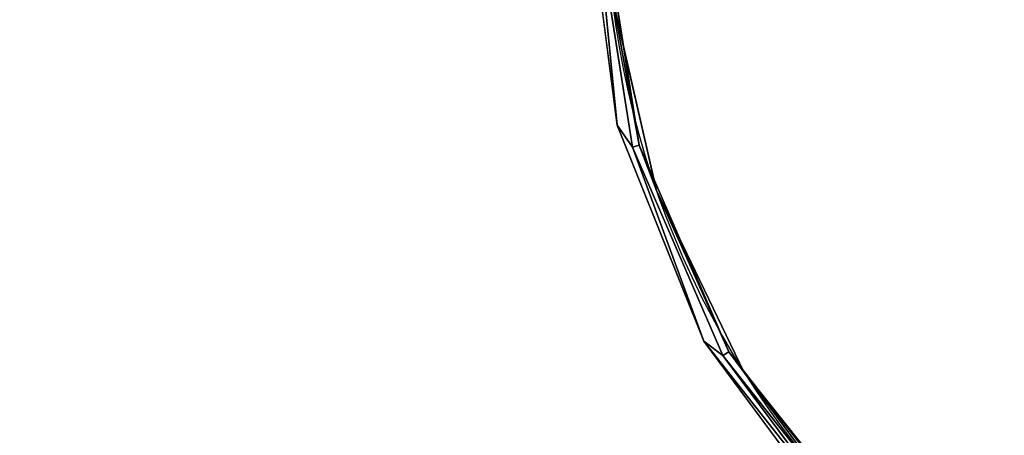
# Model space of a CAD drawing. Extents: x -219 to -38, y -42 to 117.
# Drawn here: x -175 to -161, y 63 to 69 of the extents above; entities that cross this region are included whole.
import ezdxf

# ---------------------------------------------------------------- set-up
doc = ezdxf.new("R2010")
doc.units = 0
doc.header["$LTSCALE"] = 96
doc.header["$MEASUREMENT"] = 0
for name, color, linetype in [('AFUCH-3-STFB', 7, 'Continuous'), ('AFUCH-P', 7, 'Continuous'), ('MAIN_DIMENSIONS', 7, 'Continuous'), ('MAIN_FURN', 7, 'Continuous')]:
    doc.layers.add(name, color=color, linetype=linetype)
doc.dimstyles.get("Standard").update_dxf_attribs({"dimtxt": 0.18, "dimasz": 0.18, "dimexe": 0.18, "dimexo": 0.0625, "dimgap": 0.09, "dimtad": 0, "dimtih": 1, "dimtoh": 1, "dimdec": 4, "dimzin": 0, "dimdsep": 46, "dimtxsty": 'Standard', "dimcen": 0.09, "dimadec": 0, "dimazin": 0, "dimtfac": 1, "dimtdec": 4, "dimtofl": 0, "dimtmove": 0, "dimatfit": 0, "dimfxl": 0, "dimtolj": 1, "dimtzin": 0, "dimarcsym": 0})

# ---------------------------------------------------------------- blocks, each defined once
blk = doc.blocks.new('3200OC3018GG')
at = {"layer": 'AFUCH-3-STFB', "color": 40, "linetype": 'Continuous'}
for points, invisible_edges in [([(2.672, -18.301, 1.501), (4.694, -0.37, 1.501), (0.001, -18, 1.501)], 3), ([(9.272, -1.469, 1.501), (4.694, -0.37, 1.501), (2.672, -18.301, 1.501)], 14), ([(3.333, -18.212, 17.501), (0.251, -17.753, 17.501), (4.853, -0.649, 17.501)], 14), ([(4.853, -0.649, 17.501), (9.337, -1.753, 17.501), (3.333, -18.212, 17.501)], 14), ([(5.208, -19.189, 1.501), (9.272, -1.469, 1.501), (2.672, -18.301, 1.501)], 3), ([(13.621, -3.27, 1.501), (9.272, -1.469, 1.501), (5.208, -19.189, 1.501)], 14), ([(9.337, -1.753, 17.501), (13.597, -3.539, 17.501), (3.333, -18.212, 17.501)], 14), ([(17.635, -5.73, 1.501), (13.621, -3.27, 1.501), (5.208, -19.189, 1.501)], 14), ([(3.333, -18.212, 17.501), (13.597, -3.539, 17.501), (6.198, -19.434, 17.501)], 3), ([(13.597, -3.539, 17.501), (17.528, -5.962, 17.501), (6.198, -19.434, 17.501)], 14), ([(7.483, -20.618, 1.501), (17.635, -5.73, 1.501), (5.208, -19.189, 1.501)], 3), ([(21.214, -8.787, 1.501), (17.635, -5.73, 1.501), (7.483, -20.618, 1.501)], 14), ([(6.198, -19.434, 17.501), (17.528, -5.962, 17.501), (8.663, -21.338, 17.501)], 3), ([(17.528, -5.962, 17.501), (21.038, -8.964, 17.501), (8.663, -21.338, 17.501)], 14), ([(0.001, -18, 17.251), (2.672, -18.301, 17.251), (2.672, -18.301, 1.501)], 12), ([(0.001, -18, 1.501), (0.001, -18, 17.251), (2.672, -18.301, 1.501)], 2), ([(2.672, -18.301, 17.251), (5.208, -19.189, 17.251), (5.208, -19.189, 1.501)], 12), ([(2.672, -18.301, 1.501), (2.672, -18.301, 17.251), (5.208, -19.189, 1.501)], 2), ([(2.994, -18.345, 17.376), (3.017, -18.256, 17.467), (5.843, -19.375, 17.467)], 12), ([(5.843, -19.375, 17.467), (5.798, -19.455, 17.376), (2.994, -18.345, 17.376)], 12), ([(5.208, -19.189, 17.251), (7.483, -20.618, 17.251), (7.483, -20.618, 1.501)], 12), ([(5.208, -19.189, 1.501), (5.208, -19.189, 17.251), (7.483, -20.618, 1.501)], 2), ([(8.301, -21.162, 17.467), (5.798, -19.455, 17.376), (5.843, -19.375, 17.467)], 1), ([(5.798, -19.455, 17.376), (8.301, -21.162, 17.467), (8.239, -21.228, 17.376)], 1)]:
    blk.add_3dface(points, dxfattribs=dict(at, invisible_edges=invisible_edges))
for points in [[(0.251, -17.753, 17.501), (3.333, -18.212, 17.501), (0.167, -17.836, 17.486)], [(0.089, -17.913, 17.44), (2.994, -18.345, 17.376), (0.027, -17.975, 17.361)], [(0.167, -17.836, 17.486), (3.017, -18.256, 17.467), (0.089, -17.913, 17.44)], [(3.017, -18.256, 17.467), (2.994, -18.345, 17.376), (0.089, -17.913, 17.44)], [(3.333, -18.212, 17.501), (3.017, -18.256, 17.467), (0.167, -17.836, 17.486)], [(0.008, -17.994, 17.308), (2.672, -18.301, 17.251), (0.001, -18, 17.251)], [(0.027, -17.975, 17.361), (2.672, -18.301, 17.251), (0.008, -17.994, 17.308)], [(2.994, -18.345, 17.376), (2.672, -18.301, 17.251), (0.027, -17.975, 17.361)], [(2.994, -18.345, 17.376), (5.208, -19.189, 17.251), (2.672, -18.301, 17.251)], [(3.017, -18.256, 17.467), (3.333, -18.212, 17.501), (5.843, -19.375, 17.467)], [(5.843, -19.375, 17.467), (3.333, -18.212, 17.501), (6.198, -19.434, 17.501)], [(5.798, -19.455, 17.376), (5.208, -19.189, 17.251), (2.994, -18.345, 17.376)], [(5.208, -19.189, 17.251), (5.798, -19.455, 17.376), (7.483, -20.618, 17.251)], [(5.798, -19.455, 17.376), (8.239, -21.228, 17.376), (7.483, -20.618, 17.251)], [(6.198, -19.434, 17.501), (8.301, -21.162, 17.467), (5.843, -19.375, 17.467)], [(8.663, -21.338, 17.501), (8.301, -21.162, 17.467), (6.198, -19.434, 17.501)]]:
    blk.add_3dface(points, dxfattribs=at)
at = {"layer": 'AFUCH-P', "color": 1, "linetype": 'Continuous'}
blk.add_arc((0, -30), 12, 360, 90, dxfattribs=at)

msp = doc.modelspace()

# ---------------------------------------------------------------- block references
at = {"layer": 'MAIN_FURN', "linetype": 'Continuous', "rotation": 135}
msp.add_blockref('3200OC3018GG', (-176, 49), dxfattribs=at)

# ---------------------------------------------------------------- dimensions: what is measured, and where the dimension line sits
at = {"layer": 'MAIN_DIMENSIONS', "linetype": 'Continuous'}
msp.add_linear_dim(base=(-155, 114), p1=(-185, 67), p2=(-155, 67), dimstyle='Standard', dxfattribs=at).render()

doc.saveas('drawing.dxf')
